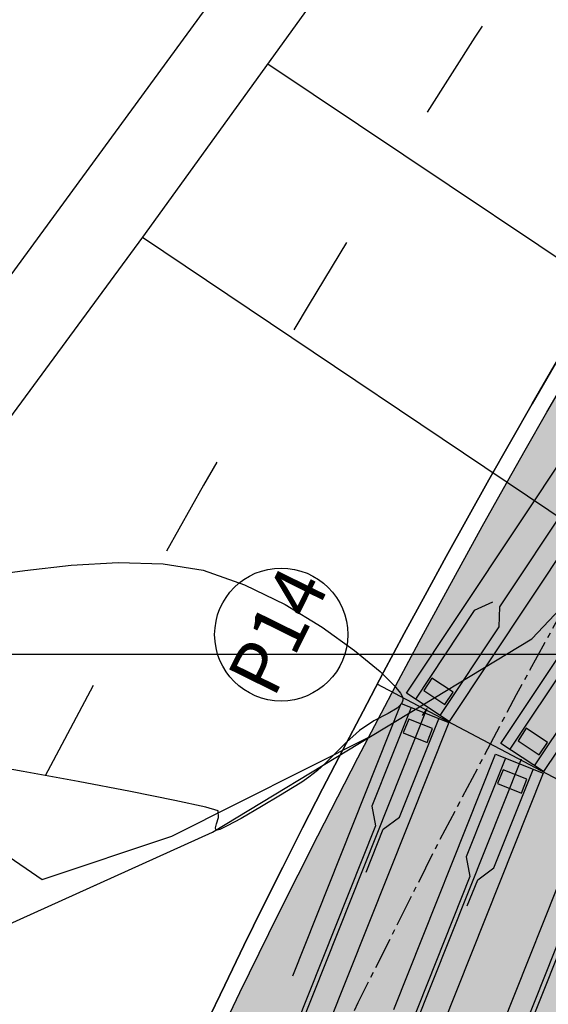
# Model space of a CAD drawing. Units: metres. Extents: x 241886 to 272603, y 8661449 to 8669241.
# Drawn here: x 259322 to 259335, y 8665392 to 8665415 of the extents above; entities that cross this region are included whole.
import ezdxf
from ezdxf.enums import TextEntityAlignment as Align

# ---------------------------------------------------------------- set-up
doc = ezdxf.new("R2010")
doc.units = ezdxf.units.M
for name, pattern in [('ACAD_ISO03W100', [30, 12, -18]), ('CENTER2', [1.125, 0.75, -0.125, 0.125, -0.125]), ('DASHDOT', [25.4, 12.7, -6.35, 0, -6.35]), ('DASHED', [0.75, 0.5, -0.25])]:
    doc.linetypes.add(name, pattern=pattern)
for name, color, linetype in [('0 CASCO BD', 252, 'Continuous'), ('0 SSV MARINA', 7, 'Continuous'), ('0 VIAD SANTA ROSA', 7, 'Continuous'), ('04_ALI', 7, 'Continuous'), ('05_PERF', 7, 'Continuous'), ('BARANDA SOLIDAS', 22, 'Continuous'), ('Cuadricula Coordenadas', 5, 'Continuous'), ('G-TEXTOS-TITULOS', 4, 'Continuous'), ('Muros Medio Jersey', 2, 'Continuous'), ('PLAN - SEÑAL INFORMATIVA', 92, 'Continuous'), ('Señalizacion', 252, 'Continuous'), ('TOP_Veredas', 252, 'Continuous')]:
    doc.layers.add(name, color=color, linetype=linetype)
for name, color, linetype, true_color in [('02_TIN Mn', 7, 'Continuous', 0x757500), ('BARANDA SOMBRA', 7, 'Continuous', 0x8c8c8c), ('PISTA', 7, 'Continuous', 0x85d4e0)]:
    doc.layers.add(name, color=color, linetype=linetype, true_color=true_color)
doc.styles.add('500-TITULO', font='txt', dxfattribs={"height": 2})

# ---------------------------------------------------------------- blocks, each defined once
blk = doc.blocks.new('LOTES')
at = {"layer": 'TOP_Veredas', "flags": 128}
for points, elevation in [([(269448.8397751949, 8665584.362404708), (269437.6816620772, 8665568.786698548), (269420.3533358431, 8665544.838521931), (269398.3481749706, 8665514.347664066), (269387.5024508982, 8665499.330318712), (269369.8373798627, 8665475.013678437), (269355.2141309712, 8665454.740877768), (269342.6052619485, 8665436.885861095), (269315.4255618571, 8665399.703607347)], 25.81371100247465), ([(269321.3932515671, 8665393.326527743), (269326.902152959, 8665395.813820848), (269334.4047847744, 8665400.355228025), (269336.958962324, 8665403.065429658), (269349.4150783983, 8665417.91989708), (269355.0833511506, 8665425.842519391), (269364.5108819049, 8665438.387497576), (269365.6055672456, 8665445.2903624), (269369.3198200463, 8665464.084950503), (269370.6146461651, 8665470.785933847), (269370.950596757, 8665471.490939265), (269369.9935743854, 8665472.210543776), (269354.364062137, 8665450.601054577), (269355.3576181428, 8665449.139511125), (269353.2624936479, 8665445.016683893), (269350.8086512238, 8665442.870835228), (269347.4652942303, 8665440.568645539), (269325.2634341539, 8665409.80182125), (269317.0902248372, 8665398.690822558), (269322.9017200246, 8665394.705815116), (269325.9456600603, 8665395.72034308), (269330.6534688667, 8665398.084524438)], 22.86996538800004), ([(269328.2016311073, 8665413.873506645), (269338.8261487105, 8665406.761614762), (269339.6087097425, 8665406.809769977), (269340.1709883797, 8665406.895912299)], 22.86996538800004), ([(269325.2634341539, 8665409.80182125), (269336.3067552658, 8665402.373381983)], 22.86996538800004)]:
    blk.add_lwpolyline(points, dxfattribs=dict(at, elevation=elevation))
blk = doc.blocks.new('LOTESS')
at = {"layer": 'TOP_Veredas', "linetype": 'Continuous'}
blk.add_blockref('LOTES', (-0.00288748275488615, 8.961744606494904e-05), dxfattribs=at)
blk = doc.blocks.new('*U36')
at = {"color": 8, "linetype": 'DASHDOT', "lineweight": -3, "ltscale": 2}
for p, q in [((52.80881004614397, -2.696808421387615), (0.5949903793030312, -1.165252545381913)), ((52.44856407185488, -5.187312680284516), (0.6626903562093049, -3.66831308717281)), ((52.11834033561557, -7.67870548222831), (0.7298198118898667, -6.171358092110354))]:
    blk.add_line(p, q, dxfattribs=at)
at = {"color": 8, "linetype": 'DASHED', "lineweight": -3, "ltscale": 20}
for points in [[(0.8132056448338826, -1.771911670469436), (0.84839009047599, -0.5724275907638875), (52.71204310863843, -2.093720421723729), (52.67685866480356, -3.293204503345735), (0.8132056344573273, -1.771912024219859)], [(52.70471299704996, -2.343612943136572), (50.20578786748564, -2.270312057189291), (49.79862983944382, -2.508476295156815), (3.732483206974503, -1.157241634568636), (3.339985190682141, -0.8956207974204247), (0.8410599875178614, -0.8223198794990965)], [(0.820535760950283, -1.522018931166192), (3.31946097172578, -1.595319843720441), (3.726618667589735, -1.357155558740223), (49.79276527575083, -2.708390285699436), (50.18526364464175, -2.970011108965613), (52.67538576019313, -3.043053772523981)], [(0.8809056217401564, -4.274972212260332), (0.9160900673822638, -3.075488132554785), (52.35179713434934, -4.584224680620629), (52.31661269051447, -5.783708762242635), (0.8809056113636012, -4.274972566010756)], [(52.34446702276087, -4.834117202033474), (49.84554189319655, -4.760816316086192), (49.43838386515473, -4.998980554053715), (3.800183183880776, -3.660302176359534), (3.407685167588414, -3.398681339211322), (0.9087599644241352, -3.325380421289994)], [(0.888235737856557, -4.025079472957088), (3.387160948632054, -4.098380385511337), (3.794318644496008, -3.860216100531121), (49.43251930146175, -5.198894544596337), (49.82501767035266, -5.460515367862515), (52.31513978590404, -5.533558031420882)], [(0.948035077420718, -6.778017217197877), (0.9832195230628255, -5.578533137492329), (52.02157339811004, -7.075617482564422), (51.98638895427516, -8.275101564186429), (0.9480350670441628, -6.7780175709483)], [(52.01424328652156, -7.325510003977266), (49.51531815695724, -7.252209118029985), (49.10816012891542, -7.490373355997509), (3.867312639561337, -6.163347181297078), (3.474814623268976, -5.901726344148865), (0.9758894201046968, -5.828425426227537)], [(0.9553651935371186, -6.528124477894632), (3.454290404312615, -6.601425390448881), (3.861448100176569, -6.363261105468664), (49.10229556522243, -7.69028734654013), (49.49479393411335, -7.951908169806307), (51.98491604966474, -8.024950833364676)]]:
    blk.add_lwpolyline(points, dxfattribs=at)
at = {"color": 8, "lineweight": -3}
for points in [[(52.41077328476851, -2.985270342200837), (52.4283652990903, -2.385528295300434), (52.07851577294253, -2.375266288020053), (52.06092375862073, -2.975008334920456)], [(52.05052731047942, -5.475774601097737), (52.06811932480122, -4.876032554197336), (51.71826979865344, -4.865770546916954), (51.70067778433165, -5.465512593817357)]]:
    blk.add_lwpolyline(points, close=True, dxfattribs=at)
blk = doc.blocks.new('*U37')
at = {"color": 8, "linetype": 'DASHDOT', "lineweight": -3, "ltscale": 2}
for p, q in [((50.17102686903397, -13.24783431255932), (0.5419178582785354, -1.262757325936724)), ((49.48522629783925, -15.65408052232771), (0.1899812834119185, -3.7496322270291))]:
    blk.add_line(p, q, dxfattribs=at)
at = {"color": 8, "linetype": 'DASHED', "lineweight": -3, "ltscale": 20}
for points in [[(0.6303874376709837, -1.90137014266121), (0.912081981664612, -0.7349018890998752), (50.20066095962508, -12.63775169831136), (49.9189664170048, -13.80421995412054), (0.6303873545939623, -1.901370486674645)], [(50.1419745769583, -12.88076591864312), (47.71183240898835, -12.29390233440653), (47.26432341069289, -12.44301826410603), (3.613674321997599, -1.901692100371593), (3.283537888805663, -1.564779514226645), (0.853395655407791, -0.9779158835305989)], [(0.6890738696851139, -1.658355710052342), (3.119216111637117, -2.245219337065588), (3.566724794580664, -2.096103292886851), (47.21737384580787, -12.63742951655581), (47.54751062688688, -12.97434216180277), (49.96909208477097, -13.55913838604647)], [(0.2784508628043669, -4.388245043753586), (0.5601454067979951, -3.221776790192252), (49.51486038843037, -15.04399790807975), (49.23316584581008, -16.21046616388892), (0.2784507797273454, -4.388245387767022)], [(49.45617400576361, -15.28701212841152), (47.02603183779365, -14.70014854417492), (46.57852283949818, -14.84926447387442), (3.261737747130981, -4.38856700146397), (2.931601313939045, -4.051654415319023), (0.5014590805411739, -3.464790784622975)], [(0.337137294818497, -4.145230611144719), (2.767279536770499, -4.732094238157964), (3.214788219714046, -4.582978193979229), (46.53157327461317, -15.0436757263242), (46.86171005569217, -15.38058837157116), (49.28329151357627, -15.96538459581486)]]:
    blk.add_lwpolyline(points, dxfattribs=at)
at = {"color": 8, "lineweight": -3}
for points in [[(1.308346995184362, -1.756468782428116), (1.449194062802337, -1.173234605333185), (1.108974127819325, -1.091073814323117), (0.9681270602013513, -1.674307991418049)], [(0.9564104203177456, -4.243343683520493), (1.097257487935719, -3.660109506425562), (0.7570375529527085, -3.577948715415495), (0.6161904853347343, -4.161182892510425)]]:
    blk.add_lwpolyline(points, close=True, dxfattribs=at)
blk = doc.blocks.new('HACHT VIADUCTO 01')
at = {"layer": 'PISTA'}
h = blk.add_hatch(color=256, dxfattribs=at)
h.dxf.hatch_style = 1
edge = h.paths.add_edge_path()
edge.add_arc((-818.4035292826011, -858.7229493763298), 391.6949998668251, 331.0978732861121, 342.6654702851318)
edge.add_line((-444.4987636209989, -975.4285582229495), (-441.7580373693781, -967.7627236321568))
edge.add_line((-441.7580373693781, -967.7627236321568), (-439.1701811411476, -960.0188890919089))
edge.add_line((-439.1701811411476, -960.0188890919089), (-439.1388407559425, -959.9220691043884))
edge.add_line((-439.1388407559425, -959.9220691043884), (-438.0826052258781, -956.7690856307745))
edge.add_line((-438.0826052258781, -956.7690856307745), (-436.9694601000811, -953.6210752017796))
edge.add_arc((-245.7441984636243, -1011.525646181777), 199.8000000708431, 145.9351190878237, 163.1532589686925, ccw=False)
edge.add_line((-411.2592815977696, -899.611405428499), (-409.5177352112078, -896.7625323329121))
edge.add_line((-409.5177352112078, -896.7625323329121), (-407.7364463188278, -893.9546953942627))
edge.add_line((-407.7364463188278, -893.9546953942627), (-398.971912805544, -880.4455886315554))
edge.add_line((-398.971912805544, -880.4455886315554), (-380.3270316594862, -854.7469301018864))
edge.add_line((-380.3270316594862, -854.7469301018864), (-397.6235697787488, -854.7469301018864))
edge.add_line((-397.6235697787488, -854.7469301018864), (-419.7674614130228, -885.2683533914387))
edge.add_arc((-245.7441984784964, -1011.525646174327), 215.0000000540539, 144.0383780440677, 161.5992536354917)
edge.add_line((-449.7516569774307, -943.6584457010031), (-451.9098094735236, -949.6820861902088))
edge.add_line((-451.9098094735236, -949.6820861902088), (-453.888846313348, -955.7773701380938))
edge.add_line((-453.888846313348, -955.7773701380938), (-454.7305893532175, -958.4622160885483))
edge.add_line((-454.7305893532175, -958.4622160885483), (-455.5576985033404, -961.0368438940495))
edge.add_arc((-818.4035293701163, -858.7229493334889), 376.9949999635944, 331.8950627657104, 344.2528104150728, ccw=False)
edge.add_line((-485.8614140904683, -1036.320729620755), (-487.0486616224807, -1038.750392390415))
edge.add_line((-487.0486616224807, -1038.750392390415), (-488.2301545004884, -1041.125801123679))
edge.add_line((-488.2301545004884, -1041.125801123679), (-493.8659229000041, -1052.343431353569))
edge.add_line((-493.8659229000041, -1052.343431353569), (-747.408225336083, -1511.594229107723))
edge.add_line((-747.408225336083, -1511.594229107723), (-735.1519731071603, -1518.36063740775))
edge.add_line((-735.1519731071603, -1518.36063740775), (-475.4954781735141, -1048.034970667213))
at = {"layer": 'BARANDA SOLIDAS'}
for points in [[(-735.1519731071603, -1518.36063740775), (-475.4954781795677, -1048.034970678389, 0.05051606807815331), (-444.4987636209989, -975.4285582229495), (-441.7580373693781, -967.7627236321568), (-439.1701811411476, -960.0188890919089), (-439.1388407559425, -959.9220691043884), (-438.0826052258781, -956.7690856307745), (-436.9694601000811, -953.6210752017796, -0.07526997581815636), (-411.2592815977696, -899.611405428499), (-409.5177352112078, -896.7625323329121), (-407.7364463188278, -893.9546953942627), (-398.971912805544, -880.4455886315554), (-23.86007630181848, -363.4205177165568, 0.0006956742859831535)], [(-734.8017944718013, -1518.553963359445), (-475.1452995444124, -1048.228296630085, 0.05051084761821633), (-444.1193644453597, -975.555534183979), (-441.3799824414018, -967.893459463492), (-438.7902048368414, -960.1438754461706), (-438.7589094747382, -960.0471945498139), (-437.704378299095, -956.8992987666279), (-436.5892832401732, -953.74577386491, -0.07529309242234251), (-410.9227851995674, -899.8278641439974), (-409.1781880886701, -896.9740005824715), (-407.3997735038574, -894.1706944014877), (-398.6420250045776, -880.6720456369221), (-23.53631209177547, -363.6554150059819, 0.0006956742860020848)], [(-115.3859303186182, -464.9401869233698), (-127.8191986191378, -482.1883555669338), (-420.0912256291194, -885.0334561094642, 0.07676874075906845), (-450.1297605627624, -943.5278371293098), (-452.2884001063358, -949.5528370216489), (-454.284248684562, -955.6998998560011), (-454.3188391009753, -955.8118021097034), (-455.1118501589808, -958.3412112351507), (-455.9407322858751, -960.9213579688221, -0.05398275010894094), (-486.2176399251621, -1036.138644386083), (-487.4074324202666, -1038.573515338823), (-488.5879416376411, -1040.9469464086), (-494.2198592307104, -1052.156911859289), (-747.7584039752837, -1511.400903163478)], [(-747.4082253400993, -1511.594229115173), (-493.8659229000041, -1052.343431353569), (-488.2301545004884, -1041.125801123679), (-487.0486616224807, -1038.750392390415), (-485.8614140904683, -1036.320729620755, 0.05397316452478675), (-455.5576985033404, -961.0368438940495), (-454.7305893532175, -958.4622160885483), (-453.9369175180618, -955.9306993298233), (-453.9029257345537, -955.820733692497), (-451.9098094735236, -949.6820861902088), (-449.7516569774307, -943.6584457010031, -0.07677408555880275), (-419.7674614190764, -885.2683533988893), (-127.4983303025074, -482.4272443316877), (-114.7744532401848, -464.8896387405694)]]:
    blk.add_lwpolyline(points, format="xyb", dxfattribs=at)
blk = doc.blocks.new('TIN 023')
at = {"layer": '02_TIN Mn', "linetype": 'Continuous', "lineweight": -3, "elevation": 23}
blk.add_lwpolyline([(259321.4888207155, 8665401.829437004), (259322.4925739656, 8665401.968503222), (259323.5814644773, 8665402.087498996), (259324.6875412222, 8665402.150961269), (259325.7428531718, 8665402.123426972), (259326.6794492981, 8665401.969433045), (259327.6565331388, 8665401.627291156), (259328.6050301023, 8665401.161987232), (259329.480823911, 8665400.629907565), (259330.2397982868, 8665400.087438434), (259330.8378369519, 8665399.590966128), (259331.1707480337, 8665399.264797585), (259331.3207216963, 8665399.080539059), (259331.3679293995, 8665398.993213004), (259331.3746420389, 8665398.961557139), (259331.3717207006, 8665398.91535267), (259331.340609709, 8665398.832495043), (259331.2396239457, 8665398.726010993), (259331.0283645133, 8665398.600250905), (259330.69427327, 8665398.432661142), (259330.3512305043, 8665398.206270419), (259330.0506833285, 8665397.933205917), (259329.7908538633, 8665397.671934009), (259329.5656672202, 8665397.441331062), (259329.3690485106, 8665397.260273447), (259329.1665115547, 8665397.103778798), (259328.9964265813, 8665396.990832826), (259328.7776436097, 8665396.856271187), (259328.4960400976, 8665396.683379637), (259328.055893142, 8665396.418071765), (259327.5778705787, 8665396.139634093), (259327.2492708757, 8665395.960711038), (259327.0747595273, 8665395.878724815), (259327.0071551634, 8665395.858441748), (259326.99086997, 8665395.860515416), (259326.9780629155, 8665395.874249702), (259326.9720134696, 8665395.917388134), (259326.9957096146, 8665396.01071848), (259327.0432799642, 8665396.159042537), (259327.0315697317, 8665396.319520287), (259326.7419301189, 8665396.403776802), (259326.0161691406, 8665396.561030315), (259324.9774193439, 8665396.76825616), (259323.748813276, 8665397.002429666), (259322.4534834845, 8665397.240526162), (259321.2145625163, 8665397.45952098)], dxfattribs=at)

msp = doc.modelspace()

# ---------------------------------------------------------------- linework, layer by layer
for points in [[(259332.6258287701, 8665369.879842868, -0.06132414994793534), (259356.3615311367, 8665412.800507963), (259745.2015106363, 8665948.747386765, 0.0006944441526341049), (259751.0615488255, 8665956.848055393, 0.001388890252346152), (259753.9729666527, 8665960.908192893, 0.002777781239794821), (259758.7679954146, 8665967.71418861, 0.003472239703724731), (259762.5336827633, 8665973.203625726, 0.004861139511899506), (259766.9409690253, 8665979.863641957, 0.00555562291628699), (259770.6731652675, 8665985.76715094, 0.006944536348081612), (259774.6943213575, 8665992.494359393, 0.007639057159939976), (259778.1682092244, 8665998.710776787, 0.009027990489417534), (259781.7221958934, 8666005.600133752, 0.00972256111714712), (259784.7785775549, 8666012.113238866, 0.07616477309031036), (259799.1223876599, 8666064.495159997, 0.009722561096216421), (259799.8105665509, 8666071.65675317, 0.009027990465329646), (259800.2622453443, 8666079.395619173, 0.00763905717429336), (259800.4400119164, 8666086.51461779, 0.006944536375719618), (259800.4070860443, 8666094.35196081, 0.005555622760099194), (259800.2031651828, 8666101.333301878, 0.004861139339186736), (259799.8037449537, 8666109.309544863, 0.003472239806718855)], [(259332.6258287701, 8665369.879842868, -0.06132414994793534), (259356.3615311367, 8665412.800507963), (259745.2015106363, 8665948.747386765, 0.0006944441526341049), (259751.0615488255, 8665956.848055393, 0.001388890252346152), (259753.9729666527, 8665960.908192893, 0.002777781239794821), (259758.7679954146, 8665967.71418861, 0.003472239703724731), (259762.5336827633, 8665973.203625726, 0.004861139511899506), (259766.9409690253, 8665979.863641957, 0.00555562291628699), (259770.6731652675, 8665985.76715094, 0.006944536348081612), (259774.6943213575, 8665992.494359393, 0.007639057159939976), (259778.1682092244, 8665998.710776787, 0.009027990489417534), (259781.7221958934, 8666005.600133752, 0.00972256111714712), (259784.7785775549, 8666012.113238866, 0.07616477309031036), (259799.1223876599, 8666064.495159997, 0.009722561096216421), (259799.8105665509, 8666071.65675317, 0.009027990465329646), (259800.2622453443, 8666079.395619173, 0.00763905717429336), (259800.4400119164, 8666086.51461779, 0.006944536375719618), (259800.4070860443, 8666094.35196081, 0.005555622760099194), (259800.2031651828, 8666101.333301878, 0.004861139339186736), (259799.8037449537, 8666109.309544863, 0.003472239806718855)], [(259333.8193227876, 8665369.095076015), (259333.831092986, 8665369.124425361, -0.06163987783570004), (259357.4947058719, 8665411.978367452), (259746.3346853714, 8665947.925246254, 0.0006944441526988087), (259752.1970029081, 8665956.029065756, 0.001388890252016998), (259755.1129531334, 8665960.095523942, 0.002777781239307775), (259759.9169409839, 8665966.914236061, 0.003472239704080939), (259763.6936276241, 8665972.419707414, 0.004861139512941268), (259768.1159364788, 8665979.10242485, 0.005555622916946786), (259771.8647571903, 8665985.032230068, 0.006944536348423379), (259775.9058653787, 8665991.792817459, 0.007639057160659476), (259779.4006204359, 8665998.04657606, 0.0090279904894485), (259782.9777833857, 8666004.980859945, 0.009722561116071464), (259786.0572926004, 8666011.543249538, 0.07616477309002041), (259800.5131012227, 8666064.334176188, 0.009722561096907072), (259801.2064875438, 8666071.549960934, 0.009027990464997873), (259801.6611118279, 8666079.33929368, 0.007639057172598905), (259801.8399462206, 8666086.50105519, 0.006944536374832181), (259801.8068569775, 8666094.377285397, 0.005555622759283703), (259801.6020277832, 8666101.389723727, 0.004861139340057832), (259801.2012460979, 8666109.393154385, 0.003472239806420064)]]:
    msp.add_lwpolyline(points, format="xyb")
at = {"layer": '0 SSV MARINA', "color": 253, "true_color": 0xb0b0b0}
msp.add_arc((259518.8102235628, 8665294.940793261), 199.3000000513699, 144.0383780452955, 158.1473466238349, dxfattribs=at)
at = {"layer": '0 VIAD SANTA ROSA'}
msp.add_line((259344.9603518317, 8665391.776841141), (259330.7715988138, 8665399.295993272), dxfattribs=at)
at = {"layer": '0 VIAD SANTA ROSA', "color": 0, "linetype": 'CENTER2', "lineweight": -3, "flags": 128}
for points in [[(258820.9225248273, 8664411.069505509), (259290.8215765723, 8665262.215496944, 0.05052391379273913), (259321.7744576869, 8665334.722377047), (259324.5172029433, 8665342.393858813), (259327.1021771071, 8665350.129069136), (259327.133585027, 8665350.226097759), (259328.1923770885, 8665353.38671277), (259329.3026030535, 8665356.526467718, -0.07523543093446844), (259355.078287531, 8665410.673746653), (259356.8152668095, 8665413.515148738), (259358.6008671632, 8665416.329781814), (259367.3755781977, 8665429.854575573), (259742.4966000877, 8665946.892306913), (259743.9180229396, 8665948.851783946), (259745.3402243693, 8665950.814123968), (259746.7623499395, 8665952.77994477), (259748.1835406829, 8665954.749864047), (259749.6029322977, 8665956.724498255), (259751.0196543452, 8665958.704461487), (259752.432829454, 8665960.690364309), (259753.8415725293, 8665962.682812605), (259755.2449899761, 8665964.68240639), (259756.6421789321, 8665966.689738607), (259758.032226518, 8665968.705393907), (259759.4142091057, 8665970.729947409), (259760.7871916079, 8665972.763963435), (259762.1502267916, 8665974.80799421), (259763.5023546184, 8665976.86257856), (259764.8426016157, 8665978.92824055), (259766.1699802799, 8665981.00548814), (259767.4834885174, 8665983.094811747), (259768.7821091239, 8665985.196682848), (259770.0648093078, 8665987.311552487), (259771.3305402595, 8665989.439849803), (259772.5782367711, 8665991.581980485), (259773.8068169095, 8665993.73832522), (259775.0151817477, 8665995.909238094), (259776.2022151565, 8665998.095044965), (259777.3667836622, 8666000.296041802), (259778.5077363726, 8666002.512492988), (259779.6239049781, 8666004.7446296), (259780.7141038281, 8666006.992647639), (259781.7771300909, 8666009.256706255), (259782.811763999, 8666011.536925917, 0.07616477309083475), (259797.7235671162, 8666065.993089158), (259797.9949551755, 8666068.482309429), (259798.2336783674, 8666070.972088031), (259798.4408476698, 8666073.461907206), (259798.6175791913, 8666075.9512911), (259798.7649930333, 8666078.439804332), (259798.8842122421, 8666080.92705053), (259798.9763618466, 8666083.412670866), (259799.0425679779, 8666085.896342551), (259799.0839570703, 8666088.37777736), (259799.1016551363, 8666090.856720123), (259799.0967871173, 8666093.332947215), (259799.0704763018, 8666095.806265047), (259799.0238438112, 8666098.276508559), (259798.9580081489, 8666100.74353971), (259798.874084808, 8666103.207245968), (259798.773185937, 8666105.667538816), (259798.6564200568, 8666108.124352247), (259798.524891829, 8666110.577641277), (259798.3797018694, 8666113.027380446), (259798.221946605, 8666115.473562378), (259798.0527181714, 8666117.916196266), (259797.8731043451, 8666120.355306447), (259797.6841885106, 8666122.790930936), (259797.4870496572, 8666125.223119978), (259797.2827624016, 8666127.651934631), (259797.0723970358, 8666130.077445334), (259796.8570195938, 8666132.49973049), (259796.6376919372, 8666134.918875063), (259796.4154718543, 8666137.334969183), (259796.1914131707, 8666139.74810676), (259795.9665658674, 8666142.158384103), (259734.7812951553, 8666797.528938208), (259734.0886771773, 8666808.71297953), (259733.9475221622, 8666811.082812829), (259733.8158736782, 8666813.452892924, -0.01158179693219349), (259732.1156307922, 8666840.873200113), (259731.9534748601, 8666843.241388539), (259731.8007831258, 8666845.610506482), (259731.1064366579, 8666856.794440627), (259720.9006163552, 8667188.4260493, 0.0320793987912549), (259713.5348076323, 8667265.808069857), (259676.8850275512, 8667494.307888005), (259675.4568790917, 8667505.421973301), (259675.1598572583, 8667507.77735281), (259674.8723050265, 8667510.133605063, -0.0230056784463993), (259669.1531839921, 8667564.382774517), (259668.9444443655, 8667566.747266183), (259668.7451487402, 8667569.112867963), (259667.806263411, 8667580.57941578), (259641.7592223744, 8668090.54248116)], [(258811.4677016786, 8664416.289306197), (259275.2769859539, 8665256.404670626), (259280.9377845955, 8665267.672121923), (259282.1256712676, 8665270.060385473), (259283.2964173143, 8665272.4562785, 0.05391122827216593), (259313.7743153816, 8665348.172887858), (259314.5899285891, 8665350.71173106), (259315.3878954754, 8665353.25694743), (259315.417996145, 8665353.35432506), (259317.3933523442, 8665359.438272912), (259319.548374213, 8665365.453175478, -0.07680919409445197), (259349.1793286508, 8665423.165292919), (259733.7549663878, 8665953.234533671), (259734.1213952862, 8665953.739595966), (259734.4877350811, 8665954.244566092), (259734.8539712135, 8665954.74945461), (259735.2200891318, 8665955.254272072), (259735.5860742902, 8665955.759029014), (259735.9519121482, 8665956.263735972), (259736.3175881699, 8665956.768403461), (259736.6830878226, 8665957.27304198), (259737.048396576, 8665957.777662022), (259737.4134999018, 8665958.282274058), (259737.778383272, 8665958.786888538), (259738.1430321588, 8665959.291515898), (259738.507432033, 8665959.79616655), (259738.8715683637, 8665960.300850889), (259739.2354266169, 8665960.805579286), (259739.598992255, 8665961.310362086), (259739.9622507357, 8665961.815209605), (259740.3251875114, 8665962.320132144), (259740.6877880277, 8665962.825139962), (259741.0500377236, 8665963.3302433), (259741.4119220293, 8665963.835452367), (259741.7734263663, 8665964.340777336), (259742.1345361465, 8665964.846228344), (259742.4952367708, 8665965.351815509), (259742.8555136286, 8665965.857548894), (259743.2153520971, 8665966.363438541), (259743.5747375399, 8665966.86949445), (259743.9336553071, 8665967.375726571), (259744.2920907335, 8665967.882144831), (259744.6500291384, 8665968.388759106), (259745.0074560099, 8665968.895579338), (259750.8030540444, 8665978.16730031), (259756.3361783382, 8665987.532338105), (259756.9048920412, 8665988.434327943), (259757.4702758673, 8665989.337853776), (259758.0322471064, 8665990.242952354), (259758.5907226856, 8665991.149659516), (259759.1456191624, 8665992.058010187), (259759.6968527202, 8665992.968038335), (259760.2443391625, 8665993.879776966), (259760.7879939085, 8665994.793258088), (259761.3277319887, 8665995.708512701), (259761.8634680415, 8665996.625570754), (259762.3951163091, 8665997.544461142), (259762.9225906356, 8665998.465211673), (259763.4458044638, 8665999.387849038), (259763.9646708339, 8666000.312398802), (259764.4791023818, 8666001.238885371), (259764.9890113382, 8666002.167331964), (259765.4943095283, 8666003.097760597), (259765.9949083722, 8666004.030192057), (259766.4907188854, 8666004.964645866), (259766.9816516799, 8666005.901140284), (259767.4676169665, 8666006.839692246), (259767.9485245568, 8666007.780317372), (259768.4242838666, 8666008.723029919), (259768.8948039191, 8666009.66784277), (259769.3599933494, 8666010.614767397), (259769.8197604094, 8666011.563813845), (259770.2740129729, 8666012.514990702), (259770.7226585422, 8666013.468305077), (259771.1656042548, 8666014.42376257), (259771.6027568902, 8666015.381367248), (259772.0340228791, 8666016.34112162, 0.07616477312258471), (259786.001838511, 8666067.349952638), (259786.1196951878, 8666068.395532884), (259786.231391205, 8666069.442262359), (259786.3370083581, 8666070.490095552), (259786.4366289356, 8666071.538988475), (259786.5303356996, 8666072.58889863), (259786.6182118655, 8666073.639785016), (259786.700341084, 8666074.691608077), (259786.7768074221, 8666075.744329724), (259786.8476953458, 8666076.79791328), (259786.9130897029, 8666077.852323478), (259786.9730757066, 8666078.90752644), (259787.0277389194, 8666079.963489654), (259787.0771652383, 8666081.020181956), (259787.1214408789, 8666082.07757351), (259787.1606523627, 8666083.135635784), (259787.1948865022, 8666084.194341537), (259787.2242303883, 8666085.253664792), (259787.2487713777, 8666086.313580811), (259787.2685970806, 8666087.37406609), (259787.2837953496, 8666088.43509832), (259787.2944542681, 8666089.496656375), (259787.3006621401, 8666090.55872029), (259787.3025074803, 8666091.621271236), (259787.3000790039, 8666092.684291497), (259787.2934656183, 8666093.74776446), (259787.282756414, 8666094.811674576), (259787.2680406565, 8666095.87600735), (259787.2494077786, 8666096.940749314), (259787.2269473732, 8666098.005888004), (259787.2007491863, 8666099.071411943), (259787.1709029709, 8666100.137310695), (259787.180806087, 8666111.014778549), (259786.9173124523, 8666121.945667854), (259786.8679546164, 8666122.56387384), (259786.8180515904, 8666123.1821634), (259786.7676210309, 8666123.800537502), (259786.7166806022, 8666124.418997169), (259786.6652479761, 8666125.037543463), (259786.6133408324, 8666125.65617749), (259786.5609768586, 8666126.274900394), (259786.5081737504, 8666126.893713368), (259786.4549492113, 8666127.51261763), (259786.4013209531, 8666128.131614447), (259786.3473066955, 8666128.750705106), (259786.2929241667, 8666129.36989094), (259786.2381911031, 8666129.989173308), (259786.1831252497, 8666130.6085536), (259786.1277443601, 8666131.228033237), (259786.0720661964, 8666131.847613666), (259786.0161085297, 8666132.467296354), (259785.9598891397, 8666133.087082803), (259785.9034258156, 8666133.706974525), (259785.8467363554, 8666134.326973066), (259785.7898385663, 8666134.947079984), (259785.7327502652, 8666135.567296851), (259785.6754892783, 8666136.18762527), (259785.6180734417, 8666136.808066841), (259785.560520601, 8666137.428623188), (259785.502848612, 8666138.04929595), (259785.4450753403, 8666138.670086764), (259785.3872186622, 8666139.290997287), (259785.3292964638, 8666139.912029179), (259785.271326642, 8666140.533184104), (259785.2133271043, 8666141.154463734), (259722.9869550713, 8666807.67648808, -0.01558254096049931), (259720.656060386, 8666845.267497664), (259710.4502390143, 8667176.89914107), (259709.7558925464, 8667188.083075214), (259709.6029387405, 8667190.460188858), (259709.4404887558, 8667192.836371874, 0.02807577482514661), (259703.1125651934, 8667259.314817026), (259702.8224317923, 8667261.678762961), (259702.5227988978, 8667264.04182032), (259701.0499385283, 8667275.452074777), (259664.4475919043, 8667503.65616028, -0.02700818517320986), (259657.606911613, 8667568.543967703), (259630.9732823439, 8668089.991574943)]]:
    msp.add_lwpolyline(points, format="xyb", dxfattribs=at)
at = {"layer": '0 VIAD SANTA ROSA', "color": 4}
for points in [[(259031.6903495974, 8664791.599841287), (259291.346844525, 8665261.925508017, 0.05051606807815331), (259322.3435590836, 8665334.531920472), (259325.0842853352, 8665342.197755063), (259327.6721415634, 8665349.941589603), (259327.7034819486, 8665350.03840959), (259328.7597174787, 8665353.191393064), (259329.8728626045, 8665356.339403493, -0.07526997581815636), (259355.5830411068, 8665410.349073267), (259357.3245874934, 8665413.197946362), (259359.1058763858, 8665416.0057833), (259367.870409899, 8665429.514890064), (259742.9822464028, 8665946.539960979, 0.0006956742859831535)], [(259032.0405282328, 8664791.406515336), (259291.6970231602, 8665261.732182065, 0.05051084761821633), (259322.7229582592, 8665334.404944511), (259325.4623402632, 8665342.067019232), (259328.0521178677, 8665349.816603249), (259328.0834132298, 8665349.913284145), (259329.1379444055, 8665353.061179928), (259330.2530394644, 8665356.21470483, -0.07529309242234251), (259355.919537505, 8665410.132614551), (259357.6641346159, 8665412.986478113), (259359.4425492007, 8665415.789784294), (259368.2002977, 8665429.288433058), (259743.3060106128, 8665946.30506369, 0.0006956742860020848)]]:
    msp.add_lwpolyline(points, format="xyb", dxfattribs=at)
at = {"layer": '0 VIAD SANTA ROSA', "color": 4, "flags": 128}
for points in [[(259651.456392386, 8665845.020291772), (259639.0231240854, 8665827.772123128), (259346.7510970755, 8665424.927022586, 0.07676874075906845), (259316.7125621418, 8665366.432641566), (259314.5539225983, 8665360.407641673), (259312.55807402, 8665354.26057884), (259312.5234836036, 8665354.148676585), (259311.7304725456, 8665351.61926746), (259310.9015904187, 8665349.039120726, -0.05398275010894094), (259280.6246827794, 8665273.821834309), (259279.4348902843, 8665271.386963356), (259278.2543810669, 8665269.013532287), (259272.6224634739, 8665257.803566836), (259019.0839187293, 8664798.559575532)], [(259019.4340973645, 8664798.36624958), (259272.9763998046, 8665257.617047342), (259278.6121682041, 8665268.834677571), (259279.7936610821, 8665271.210086305), (259280.9809086141, 8665273.639749074, 0.05397316452478675), (259311.2846242012, 8665348.923634801), (259312.1117333514, 8665351.498262607), (259312.9054051865, 8665354.029779365), (259312.93939697, 8665354.139745003), (259314.9325132311, 8665360.278392505), (259317.0906657272, 8665366.302032994, -0.07677408555880275), (259347.0748612855, 8665424.692125296), (259639.3439924021, 8665827.533234363), (259652.0678694644, 8665845.070839955)]]:
    msp.add_lwpolyline(points, format="xyb", dxfattribs=at)
at = {"layer": '0 VIAD SANTA ROSA'}
msp.add_arc((259518.8102235707, 8665294.94079326), 200.7000000587372, 144.0383780461604, 158.0752596151121, dxfattribs=at)
at = {"layer": '04_ALI', "color": 210, "linetype": 'Continuous', "lineweight": -3}
msp.add_arc((259521.0981241729, 8665298.434832543), 207.9999999973397, 144.0383780685577, 165.0500001892426, dxfattribs=at)
at = {"layer": 'Cuadricula Coordenadas', "color": 8}
msp.add_line((258157.1815644854, 8665400), (261049.1382157602, 8665400), dxfattribs=at)
at = {"layer": 'Muros Medio Jersey', "ltscale": 1.5}
for points in [[(258986.2861280052, 8664709.357451014), (259291.346844525, 8665261.925508017, 0.05051606807815331), (259322.3435590836, 8665334.531920472), (259325.0842853352, 8665342.197755063), (259327.6721415634, 8665349.941589603), (259327.7034819486, 8665350.03840959), (259328.7597174787, 8665353.191393064), (259329.8728626045, 8665356.339403493, -0.07526997581815636), (259355.5830411068, 8665410.349073267), (259357.3245874934, 8665413.197946362), (259359.1058763858, 8665416.0057833), (259367.870409899, 8665429.514890064), (259742.9822464028, 8665946.539960979, 0.0006956742859831535)], [(258973.023893174, 8664715.129302645), (259272.6224634739, 8665257.803566836), (259278.2543810669, 8665269.013532287), (259279.4348902843, 8665271.386963356), (259280.6246827794, 8665273.821834309, 0.05398275010894094), (259310.9015904187, 8665349.039120726), (259311.7304725456, 8665351.61926746), (259312.5234836036, 8665354.148676585), (259312.55807402, 8665354.26057884), (259314.5539225983, 8665360.407641673), (259316.7125621418, 8665366.432641566, -0.07676874075906845), (259346.7510970755, 8665424.927022586), (259639.0231240854, 8665827.772123128)], [(258977.7328506664, 8664722.831198312), (259272.9763998046, 8665257.617047342), (259278.6121682041, 8665268.834677571), (259279.7936610821, 8665271.210086305), (259280.9809086141, 8665273.639749074, 0.05397316452478675), (259311.2846242012, 8665348.923634801), (259312.1117333514, 8665351.498262607), (259312.9054051865, 8665354.029779365), (259312.93939697, 8665354.139745003), (259314.9325132311, 8665360.278392505), (259317.0906657272, 8665366.302032994, -0.07677408555880275), (259347.0748612855, 8665424.692125296), (259639.3439924019, 8665827.533234363)]]:
    msp.add_lwpolyline(points, format="xyb", dxfattribs=at)
at = {"layer": 'PLAN - SEÑAL INFORMATIVA', "color": 5}
msp.add_circle((259328.5145075567, 8665400.459702902, 6.665967532626382e-05), 1.562499667077507, dxfattribs=at)
at = {"layer": 'Señalizacion', "linetype": 'ACAD_ISO03W100', "ltscale": 0.2}
for points in [[(258958.6468932733, 8664675.432003103), (259278.4624129299, 8665254.725995172), (259284.1578688298, 8665266.062429486), (259285.3546084476, 8665268.468492014), (259286.5026219513, 8665270.817863643, 0.05382651403486246), (259317.2214995117, 8665347.13314126), (259318.0212758413, 8665349.62268738), (259318.8251897215, 8665352.186872441), (259318.8499026951, 8665352.266820522), (259320.8006680394, 8665358.2750304), (259322.9514574411, 8665364.278119685, -0.07685888468418284), (259352.0932065411, 8665421.05121732), (259736.6688442781, 8665951.120458072, 4.618780513336693e-05)], [(258961.7983206416, 8664673.69174287), (259281.6478399058, 8665253.047319718), (259287.3779530644, 8665264.45273705), (259288.5835456277, 8665266.876598556), (259289.7089591982, 8665269.179720169, 0.05374298613821107), (259320.6685912577, 8665346.09310709), (259321.4526230934, 8665348.533643702), (259322.2624839655, 8665351.116797445), (259322.281809243, 8665351.179315979), (259324.2079837345, 8665357.11178789), (259326.3546622094, 8665363.103403125, -0.07690987770272925), (259355.0070844315, 8665418.93714172), (259739.5827221684, 8665949.006382473, 4.618780513866193e-05)], [(259672.2468759901, 8665882.590387974), (259340.0114385299, 8665424.662821047, 0.04461339950307561), (259319.8355308038, 8665390.888079118)]]:
    msp.add_lwpolyline(points, format="xyb", dxfattribs=at)

# ---------------------------------------------------------------- block references
at = {"layer": '0 CASCO BD'}
msp.add_blockref('LOTESS', (-10000, 0), dxfattribs=at)
at = {"layer": '0 VIAD SANTA ROSA', "color": 4, "rotation": 69.9846951274323}
for name, p in [('*U37', (259330.457300086, 8665398.47715433)), ('*U36', (259311.325989007, 8665350.02769958))]:
    msp.add_blockref(name, p, dxfattribs=at)
at = {"layer": '05_PERF'}
msp.add_blockref('TIN 023', (0, 0), dxfattribs=at)
at = {"layer": 'BARANDA SOMBRA'}
msp.add_blockref('HACHT VIADUCTO 01', (259766.8423227046, 8666309.960478695), dxfattribs=at)

# ---------------------------------------------------------------- texts
at = {"layer": 'G-TEXTOS-TITULOS', "style": '500-TITULO'}
msp.add_text('P14', height=1.249999733662006, rotation=63.72850525233974, dxfattribs=at).set_placement((259328.9953343112, 8665400.266101552, 6.665967532626382e-05), align=Align.CENTER)

doc.saveas('drawing.dxf')
